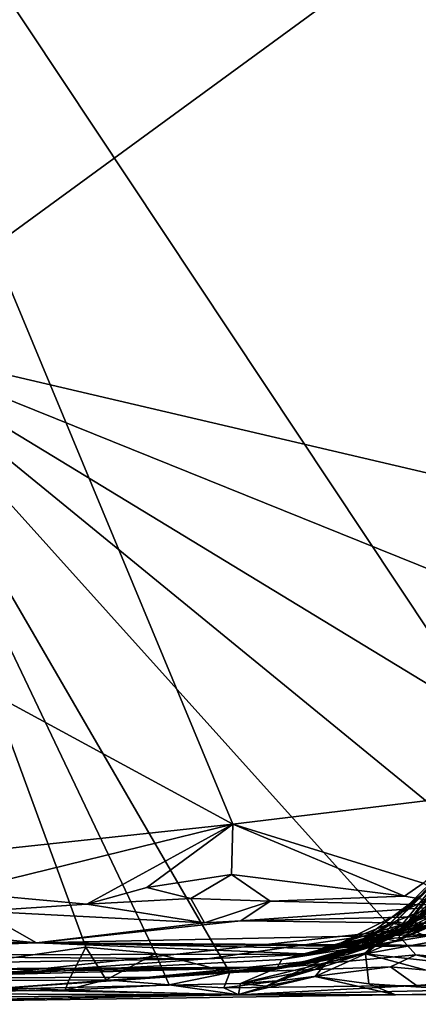
# Model space of a CAD drawing. Units: metres. Extents: x 21.63 to 28.75, y -0.47 to 3.42.
# Drawn here: x 22.07 to 22.35, y -0.47 to 0.22 of the extents above; entities that cross this region are included whole.
import ezdxf

# ---------------------------------------------------------------- set-up
doc = ezdxf.new("R2010")
doc.units = ezdxf.units.M

msp = doc.modelspace()

# ---------------------------------------------------------------- linework, layer by layer
at = {"layer": '1'}
for points in [[(21.96229, -0.00428, -1.51206), (21.83094, 1.25133, -1.51957), (23.55559, 1.15944, -1.54217)], [(23.02929, -0.25372, -1.51558), (21.96229, -0.00428, -1.51206), (23.55559, 1.15944, -1.54217)], [(22.51521, 0.59947, 2.9881), (21.8413, 0.57217, 2.99893), (23.29555, 0.11457, 2.97561)], [(21.8413, 0.57217, 2.99893), (21.75236, -0.08915, 3.00397), (22.22216, -0.3442, 3.00237)], [(21.8413, 0.57217, 2.99893), (22.22216, -0.3442, 3.00237), (22.43331, -0.31851, 2.99906)], [(21.8413, 0.57217, 2.99893), (22.43331, -0.31851, 2.99906), (23.29555, 0.11457, 2.97561)], [(21.95613, -0.45396, -1.50575), (21.96229, -0.00428, -1.51206), (22.11886, -0.43054, -1.50763)], [(22.16787, -0.43505, -1.50996), (22.11886, -0.43054, -1.50763), (21.96229, -0.00428, -1.51206)], [(22.16787, -0.43505, -1.50996), (21.96229, -0.00428, -1.51206), (22.22014, -0.44849, -1.50812)], [(22.22014, -0.44849, -1.50812), (21.96229, -0.00428, -1.51206), (22.35097, -0.43591, -1.51066)], [(22.50714, -0.44939, -1.51004), (22.35097, -0.43591, -1.51066), (21.96229, -0.00428, -1.51206)], [(22.50714, -0.44939, -1.51004), (21.96229, -0.00428, -1.51206), (22.66118, -0.42891, -1.51321)], [(22.95679, -0.4053, -1.51618), (22.66118, -0.42891, -1.51321), (21.96229, -0.00428, -1.51206)], [(22.95679, -0.4053, -1.51618), (21.96229, -0.00428, -1.51206), (23.02929, -0.25372, -1.51558)], [(21.75236, -0.08915, 3.00397), (21.86476, -0.38261, 3.00636), (22.22216, -0.3442, 3.00237)], [(22.22216, -0.3442, 3.00237), (22.35621, -0.38566, 2.99882), (22.43331, -0.31851, 2.99906)], [(21.86476, -0.38261, 3.00636), (22.02707, -0.39188, 3.00321), (22.22216, -0.3442, 3.00237)], [(22.02707, -0.39188, 3.00321), (22.11947, -0.4003, 2.99382), (22.22216, -0.3442, 3.00237)], [(22.22216, -0.3442, 3.00237), (22.11947, -0.4003, 2.99382), (22.16173, -0.38854, 2.99653)], [(22.22216, -0.3442, 3.00237), (22.16173, -0.38854, 2.99653), (22.22128, -0.37961, 2.99832)], [(22.22216, -0.3442, 3.00237), (22.22128, -0.37961, 2.99832), (22.34298, -0.39465, 2.99543)], [(22.22216, -0.3442, 3.00237), (22.34298, -0.39465, 2.99543), (22.35621, -0.38566, 2.99882)], [(22.33305, -0.41365, -0.81348), (22.38252, -0.36438, -0.78967), (22.3541, -0.3944, -0.74636)], [(22.33305, -0.41365, -0.81348), (22.34131, -0.41502, -0.8466), (22.38252, -0.36438, -0.78967)], [(22.34131, -0.41502, -0.8466), (22.37409, -0.3963, -0.84718), (22.38252, -0.36438, -0.78967)], [(22.36996, -0.39916, 0.41256), (22.35031, -0.41298, 0.00529), (22.40006, -0.36706, 0.31475)], [(22.40006, -0.36706, 0.31475), (22.35031, -0.41298, 0.00529), (22.39367, -0.36863, 0.01445)], [(22.34402, -0.41501, -0.4953), (22.33735, -0.41209, -0.6487), (22.37889, -0.37139, -0.63758)], [(22.33735, -0.41209, -0.6487), (22.3541, -0.3944, -0.74636), (22.37889, -0.37139, -0.63758)], [(22.34515, -0.41788, -0.05539), (22.34402, -0.41501, -0.4953), (22.39367, -0.36863, 0.01445)], [(22.34402, -0.41501, -0.4953), (22.38305, -0.3694, -0.38474), (22.39367, -0.36863, 0.01445)], [(22.34402, -0.41501, -0.4953), (22.37855, -0.37024, -0.52796), (22.38305, -0.3694, -0.38474)], [(22.34402, -0.41501, -0.4953), (22.37889, -0.37139, -0.63758), (22.37855, -0.37024, -0.52796)], [(22.35031, -0.41298, 0.00529), (22.34515, -0.41788, -0.05539), (22.39367, -0.36863, 0.01445)], [(22.22128, -0.37961, 2.99832), (22.16173, -0.38854, 2.99653), (22.19273, -0.39631, 2.98491)], [(22.22128, -0.37961, 2.99832), (22.19273, -0.39631, 2.98491), (22.24863, -0.39829, 2.98658)], [(22.22128, -0.37961, 2.99832), (22.24863, -0.39829, 2.98658), (22.34298, -0.39465, 2.99543)], [(22.3774, -0.38771, 2.34922), (22.33758, -0.42122, 2.14597), (22.39628, -0.37882, 2.27153)], [(22.39628, -0.37882, 2.27153), (22.33758, -0.42122, 2.14597), (22.42312, -0.38848, 1.86973)], [(22.29862, -0.42748, 2.4073), (22.33758, -0.42122, 2.14597), (22.3774, -0.38771, 2.34922)], [(22.29862, -0.42748, 2.4073), (22.3774, -0.38771, 2.34922), (22.39265, -0.39055, 2.3774)], [(22.35621, -0.38566, 2.99882), (22.34298, -0.39465, 2.99543), (22.38061, -0.40128, 2.98071)], [(22.02707, -0.39188, 3.00321), (22.04477, -0.40526, 2.98617), (22.11947, -0.4003, 2.99382)], [(22.16173, -0.38854, 2.99653), (22.11947, -0.4003, 2.99382), (22.19273, -0.39631, 2.98491)], [(22.34298, -0.39465, 2.99543), (22.24863, -0.39829, 2.98658), (22.38061, -0.40128, 2.98071)], [(22.39265, -0.39055, 2.3774), (22.35723, -0.41002, 2.40513), (22.29862, -0.42748, 2.4073)], [(22.33735, -0.41209, -0.6487), (22.30759, -0.4296, -0.7574), (22.3541, -0.3944, -0.74636)], [(22.30759, -0.4296, -0.7574), (22.33305, -0.41365, -0.81348), (22.3541, -0.3944, -0.74636)], [(22.33758, -0.42122, 2.14597), (22.36426, -0.41575, 1.83968), (22.42312, -0.38848, 1.86973)], [(22.36083, -0.41467, 1.32834), (22.33761, -0.42638, 0.87037), (22.40181, -0.39363, 1.03424)], [(22.33761, -0.42638, 0.87037), (22.3808, -0.40745, 0.89322), (22.40181, -0.39363, 1.03424)], [(22.04477, -0.40526, 2.98617), (22.20225, -0.41343, 2.89698), (22.11947, -0.4003, 2.99382)], [(22.19273, -0.39631, 2.98491), (22.11947, -0.4003, 2.99382), (22.20225, -0.41343, 2.89698)], [(22.19273, -0.39631, 2.98491), (22.20225, -0.41343, 2.89698), (22.24863, -0.39829, 2.98658)], [(22.24863, -0.39829, 2.98658), (22.20225, -0.41343, 2.89698), (22.228, -0.41211, 2.89328)], [(22.24863, -0.39829, 2.98658), (22.228, -0.41211, 2.89328), (22.38061, -0.40128, 2.98071)], [(22.38061, -0.40128, 2.98071), (22.228, -0.41211, 2.89328), (22.46686, -0.40676, 2.92764)], [(22.33517, -0.42257, 0.3179), (22.32299, -0.42863, 0.13148), (22.36996, -0.39916, 0.41256)], [(22.36996, -0.39916, 0.41256), (22.32299, -0.42863, 0.13148), (22.35031, -0.41298, 0.00529)], [(22.331, -0.42506, 0.4286), (22.33517, -0.42257, 0.3179), (22.36996, -0.39916, 0.41256)], [(22.37188, -0.40341, 0.608), (22.331, -0.42506, 0.4286), (22.36996, -0.39916, 0.41256)], [(22.34131, -0.41502, -0.8466), (22.35109, -0.41992, -0.86657), (22.37409, -0.3963, -0.84718)], [(22.37409, -0.3963, -0.84718), (22.35109, -0.41992, -0.86657), (22.36588, -0.42624, -0.88303)], [(21.884, -0.40743, 2.99239), (21.75524, -0.42133, 2.76637), (22.08414, -0.42756, 2.73083)], [(21.884, -0.40743, 2.99239), (22.08414, -0.42756, 2.73083), (22.04477, -0.40526, 2.98617)], [(22.04477, -0.40526, 2.98617), (22.08414, -0.42756, 2.73083), (22.20225, -0.41343, 2.89698)], [(22.228, -0.41211, 2.89328), (22.59732, -0.41681, 2.78409), (22.46686, -0.40676, 2.92764)], [(22.36426, -0.41575, 1.83968), (22.25674, -0.43941, 1.22914), (22.39263, -0.40463, 1.56063)], [(22.25674, -0.43941, 1.22914), (22.36083, -0.41467, 1.32834), (22.39263, -0.40463, 1.56063)], [(22.33761, -0.42638, 0.87037), (22.331, -0.42506, 0.4286), (22.37188, -0.40341, 0.608)], [(22.33761, -0.42638, 0.87037), (22.37188, -0.40341, 0.608), (22.3808, -0.40745, 0.89322)], [(22.08414, -0.42756, 2.73083), (22.59732, -0.41681, 2.78409), (22.228, -0.41211, 2.89328)], [(22.20225, -0.41343, 2.89698), (22.08414, -0.42756, 2.73083), (22.228, -0.41211, 2.89328)], [(22.25674, -0.43941, 1.22914), (22.33761, -0.42638, 0.87037), (22.36083, -0.41467, 1.32834)], [(22.31522, -0.43495, -0.52896), (22.28014, -0.44625, -0.64375), (22.33735, -0.41209, -0.6487)], [(22.28014, -0.44625, -0.64375), (22.30759, -0.4296, -0.7574), (22.33735, -0.41209, -0.6487)], [(22.30759, -0.4296, -0.7574), (22.28805, -0.44174, -0.89079), (22.33305, -0.41365, -0.81348)], [(22.33305, -0.41365, -0.81348), (22.28805, -0.44174, -0.89079), (22.34131, -0.41502, -0.8466)], [(22.28805, -0.44174, -0.89079), (22.31563, -0.43542, -0.89798), (22.34131, -0.41502, -0.8466)], [(22.31157, -0.42628, 2.43681), (22.29862, -0.42748, 2.4073), (22.35723, -0.41002, 2.40513)], [(22.30296, -0.43581, -0.07954), (22.34515, -0.41788, -0.05539), (22.35031, -0.41298, 0.00529)], [(22.32299, -0.42863, 0.13148), (22.30296, -0.43581, -0.07954), (22.35031, -0.41298, 0.00529)], [(22.36569, -0.42161, 2.42845), (22.31157, -0.42628, 2.43681), (22.35723, -0.41002, 2.40513)], [(22.34402, -0.41501, -0.4953), (22.31522, -0.43495, -0.52896), (22.33735, -0.41209, -0.6487)], [(22.32433, -0.42869, -0.24993), (22.31522, -0.43495, -0.52896), (22.34402, -0.41501, -0.4953)], [(22.34131, -0.41502, -0.8466), (22.31563, -0.43542, -0.89798), (22.35109, -0.41992, -0.86657)], [(22.34515, -0.41788, -0.05539), (22.32433, -0.42869, -0.24993), (22.34402, -0.41501, -0.4953)], [(21.75524, -0.42133, 2.76637), (21.8515, -0.43613, 2.22331), (22.08414, -0.42756, 2.73083)], [(22.04886, -0.45015, 1.33826), (22.25674, -0.43941, 1.22914), (22.36426, -0.41575, 1.83968)], [(22.20426, -0.43888, 1.85665), (22.04886, -0.45015, 1.33826), (22.36426, -0.41575, 1.83968)], [(22.08414, -0.42756, 2.73083), (22.37788, -0.42951, 2.45008), (22.59732, -0.41681, 2.78409)], [(22.27848, -0.43564, 2.13634), (22.20426, -0.43888, 1.85665), (22.36426, -0.41575, 1.83968)], [(22.27848, -0.43564, 2.13634), (22.36426, -0.41575, 1.83968), (22.33758, -0.42122, 2.14597)], [(22.28416, -0.43154, 2.38091), (22.27848, -0.43564, 2.13634), (22.33758, -0.42122, 2.14597)], [(22.29862, -0.42748, 2.4073), (22.28416, -0.43154, 2.38091), (22.33758, -0.42122, 2.14597)], [(22.30296, -0.43581, -0.07954), (22.32433, -0.42869, -0.24993), (22.34515, -0.41788, -0.05539)], [(22.31157, -0.42628, 2.43681), (22.36569, -0.42161, 2.42845), (22.31585, -0.43007, 2.47798)], [(22.35109, -0.41992, -0.86657), (22.31563, -0.43542, -0.89798), (22.36588, -0.42624, -0.88303)], [(22.36569, -0.42161, 2.42845), (22.37788, -0.42951, 2.45008), (22.31585, -0.43007, 2.47798)], [(21.8515, -0.43613, 2.22331), (22.27848, -0.43564, 2.13634), (22.08414, -0.42756, 2.73083)], [(22.08414, -0.42756, 2.73083), (22.27848, -0.43564, 2.13634), (22.28416, -0.43154, 2.38091)], [(22.08414, -0.42756, 2.73083), (22.28416, -0.43154, 2.38091), (22.31585, -0.43007, 2.47798)], [(22.08414, -0.42756, 2.73083), (22.31585, -0.43007, 2.47798), (22.37788, -0.42951, 2.45008)], [(22.32299, -0.42863, 0.13148), (22.25007, -0.44652, -0.11799), (22.30296, -0.43581, -0.07954)], [(22.25629, -0.44543, 0.15705), (22.25007, -0.44652, -0.11799), (22.32299, -0.42863, 0.13148)], [(22.25007, -0.44652, -0.11799), (22.31522, -0.43495, -0.52896), (22.32433, -0.42869, -0.24993)], [(22.25007, -0.44652, -0.11799), (22.32433, -0.42869, -0.24993), (22.30296, -0.43581, -0.07954)], [(22.25371, -0.4447, 0.72026), (22.27856, -0.44026, 0.38414), (22.33761, -0.42638, 0.87037)], [(22.25674, -0.43941, 1.22914), (22.25371, -0.4447, 0.72026), (22.33761, -0.42638, 0.87037)], [(22.331, -0.42506, 0.4286), (22.25629, -0.44543, 0.15705), (22.33517, -0.42257, 0.3179)], [(22.25629, -0.44543, 0.15705), (22.32299, -0.42863, 0.13148), (22.33517, -0.42257, 0.3179)], [(22.27856, -0.44026, 0.38414), (22.25629, -0.44543, 0.15705), (22.331, -0.42506, 0.4286)], [(22.27856, -0.44026, 0.38414), (22.331, -0.42506, 0.4286), (22.33761, -0.42638, 0.87037)], [(22.31585, -0.43007, 2.47798), (22.28416, -0.43154, 2.38091), (22.29862, -0.42748, 2.4073)], [(22.31585, -0.43007, 2.47798), (22.29862, -0.42748, 2.4073), (22.31157, -0.42628, 2.43681)], [(22.36588, -0.42624, -0.88303), (22.31563, -0.43542, -0.89798), (22.44645, -0.44995, -0.91331)], [(21.8515, -0.43613, 2.22331), (22.20426, -0.43888, 1.85665), (22.27848, -0.43564, 2.13634)], [(21.8515, -0.43613, 2.22331), (21.9547, -0.44284, 1.68744), (22.20426, -0.43888, 1.85665)], [(22.10687, -0.45377, -1.50469), (21.95613, -0.45396, -1.50575), (22.11886, -0.43054, -1.50763)], [(22.10687, -0.45377, -1.50469), (22.11886, -0.43054, -1.50763), (22.13318, -0.45354, -1.50293)], [(22.13318, -0.45354, -1.50293), (22.11886, -0.43054, -1.50763), (22.16787, -0.43505, -1.50996)], [(22.17741, -0.45702, -1.50301), (22.13318, -0.45354, -1.50293), (22.16787, -0.43505, -1.50996)], [(22.17741, -0.45702, -1.50301), (22.16787, -0.43505, -1.50996), (22.22014, -0.44849, -1.50812)], [(22.33315, -0.44436, -1.50917), (22.22014, -0.44849, -1.50812), (22.35097, -0.43591, -1.51066)], [(22.31522, -0.43495, -0.52896), (22.22774, -0.45617, -0.58932), (22.28014, -0.44625, -0.64375)], [(22.31522, -0.43495, -0.52896), (22.25007, -0.44652, -0.11799), (22.22774, -0.45617, -0.58932)], [(22.25324, -0.45423, -0.74782), (22.28805, -0.44174, -0.89079), (22.30759, -0.4296, -0.7574)], [(22.28014, -0.44625, -0.64375), (22.25324, -0.45423, -0.74782), (22.30759, -0.4296, -0.7574)], [(22.28805, -0.44174, -0.89079), (22.28022, -0.45123, -0.91815), (22.31563, -0.43542, -0.89798)], [(22.28022, -0.45123, -0.91815), (22.31787, -0.45639, -0.93852), (22.31563, -0.43542, -0.89798)], [(22.31563, -0.43542, -0.89798), (22.31787, -0.45639, -0.93852), (22.41751, -0.46283, -0.95101)], [(22.31563, -0.43542, -0.89798), (22.41751, -0.46283, -0.95101), (22.44645, -0.44995, -0.91331)], [(22.33315, -0.44436, -1.50917), (22.35097, -0.43591, -1.51066), (22.41889, -0.45238, -1.50559)], [(22.49025, -0.45906, -1.49867), (22.41889, -0.45238, -1.50559), (22.35097, -0.43591, -1.51066)], [(22.49025, -0.45906, -1.49867), (22.35097, -0.43591, -1.51066), (22.50714, -0.44939, -1.51004)], [(22.20426, -0.43888, 1.85665), (21.9547, -0.44284, 1.68744), (22.04886, -0.45015, 1.33826)], [(22.04886, -0.45015, 1.33826), (22.25371, -0.4447, 0.72026), (22.25674, -0.43941, 1.22914)], [(22.27856, -0.44026, 0.38414), (22.16361, -0.4517, 0.20358), (22.25629, -0.44543, 0.15705)], [(22.16361, -0.4517, 0.20358), (22.27856, -0.44026, 0.38414), (22.25371, -0.4447, 0.72026)], [(22.24579, -0.45808, -0.89962), (22.28022, -0.45123, -0.91815), (22.28805, -0.44174, -0.89079)], [(22.25324, -0.45423, -0.74782), (22.24579, -0.45808, -0.89962), (22.28805, -0.44174, -0.89079)], [(21.72771, -0.44891, 0.58495), (21.76542, -0.45321, 0.32603), (22.25371, -0.4447, 0.72026)], [(21.74635, -0.44889, 0.81975), (21.72771, -0.44891, 0.58495), (22.25371, -0.4447, 0.72026)], [(21.74945, -0.44733, 0.99746), (21.74635, -0.44889, 0.81975), (22.25371, -0.4447, 0.72026)], [(22.04886, -0.45015, 1.33826), (21.74945, -0.44733, 0.99746), (22.25371, -0.4447, 0.72026)], [(22.25371, -0.4447, 0.72026), (21.76542, -0.45321, 0.32603), (22.16361, -0.4517, 0.20358)], [(22.16361, -0.4517, 0.20358), (22.04682, -0.4603, -0.29887), (22.25007, -0.44652, -0.11799)], [(22.04682, -0.4603, -0.29887), (22.22774, -0.45617, -0.58932), (22.25007, -0.44652, -0.11799)], [(22.16361, -0.4517, 0.20358), (22.25007, -0.44652, -0.11799), (22.25629, -0.44543, 0.15705)], [(22.21605, -0.45911, -1.49567), (22.17741, -0.45702, -1.50301), (22.22014, -0.44849, -1.50812)], [(22.21605, -0.45911, -1.49567), (22.22014, -0.44849, -1.50812), (22.33315, -0.44436, -1.50917)], [(22.3515, -0.45762, -1.4944), (22.21605, -0.45911, -1.49567), (22.33315, -0.44436, -1.50917)], [(22.28014, -0.44625, -0.64375), (22.22774, -0.45617, -0.58932), (22.25324, -0.45423, -0.74782)], [(22.3515, -0.45762, -1.4944), (22.33315, -0.44436, -1.50917), (22.41889, -0.45238, -1.50559)], [(21.76542, -0.45321, 0.32603), (22.04682, -0.4603, -0.29887), (22.16361, -0.4517, 0.20358)], [(22.10426, -0.46079, -1.49331), (21.92967, -0.46321, -1.48953), (21.95613, -0.45396, -1.50575)], [(22.10426, -0.46079, -1.49331), (21.95613, -0.45396, -1.50575), (22.10687, -0.45377, -1.50469)], [(22.04682, -0.4603, -0.29887), (22.22617, -0.46389, -0.94596), (22.22774, -0.45617, -0.58932)], [(22.10426, -0.46079, -1.49331), (22.10687, -0.45377, -1.50469), (22.13318, -0.45354, -1.50293)], [(22.10426, -0.46079, -1.49331), (22.13318, -0.45354, -1.50293), (22.17741, -0.45702, -1.50301)], [(22.22657, -0.46421, -1.4223), (22.10426, -0.46079, -1.49331), (22.17741, -0.45702, -1.50301)], [(22.22657, -0.46421, -1.4223), (22.17741, -0.45702, -1.50301), (22.21605, -0.45911, -1.49567)], [(22.24579, -0.45808, -0.89962), (22.22617, -0.46389, -0.94596), (22.28022, -0.45123, -0.91815)], [(22.22617, -0.46389, -0.94596), (22.33674, -0.46423, -0.97306), (22.28022, -0.45123, -0.91815)], [(22.22774, -0.45617, -0.58932), (22.22617, -0.46389, -0.94596), (22.24579, -0.45808, -0.89962)], [(22.24579, -0.45808, -0.89962), (22.25324, -0.45423, -0.74782), (22.22774, -0.45617, -0.58932)], [(22.28022, -0.45123, -0.91815), (22.33674, -0.46423, -0.97306), (22.31787, -0.45639, -0.93852)], [(22.31787, -0.45639, -0.93852), (22.33674, -0.46423, -0.97306), (22.41751, -0.46283, -0.95101)], [(22.43102, -0.45974, -1.48661), (22.3515, -0.45762, -1.4944), (22.41889, -0.45238, -1.50559)], [(22.04682, -0.4603, -0.29887), (21.78004, -0.46829, -0.74819), (22.22617, -0.46389, -0.94596)], [(21.78004, -0.46829, -0.74819), (21.87859, -0.47081, -1.25146), (22.22617, -0.46389, -0.94596)], [(21.87859, -0.47081, -1.25146), (21.92967, -0.46321, -1.48953), (22.22657, -0.46421, -1.4223)], [(22.22617, -0.46389, -0.94596), (21.87859, -0.47081, -1.25146), (22.33674, -0.46423, -0.97306)], [(22.22657, -0.46421, -1.4223), (21.92967, -0.46321, -1.48953), (22.10426, -0.46079, -1.49331)], [(22.22657, -0.46421, -1.4223), (22.21605, -0.45911, -1.49567), (22.3515, -0.45762, -1.4944)], [(22.22657, -0.46421, -1.4223), (22.3515, -0.45762, -1.4944), (22.43102, -0.45974, -1.48661)], [(22.71399, -0.46328, -1.38063), (22.22657, -0.46421, -1.4223), (22.43102, -0.45974, -1.48661)], [(22.33674, -0.46423, -0.97306), (22.22657, -0.46421, -1.4223), (22.71399, -0.46328, -1.38063)], [(22.41751, -0.46283, -0.95101), (22.33674, -0.46423, -0.97306), (22.71399, -0.46328, -1.38063)], [(21.87859, -0.47081, -1.25146), (22.22657, -0.46421, -1.4223), (22.33674, -0.46423, -0.97306)]]:
    msp.add_3dface(points, dxfattribs=at)

doc.saveas('drawing.dxf')
